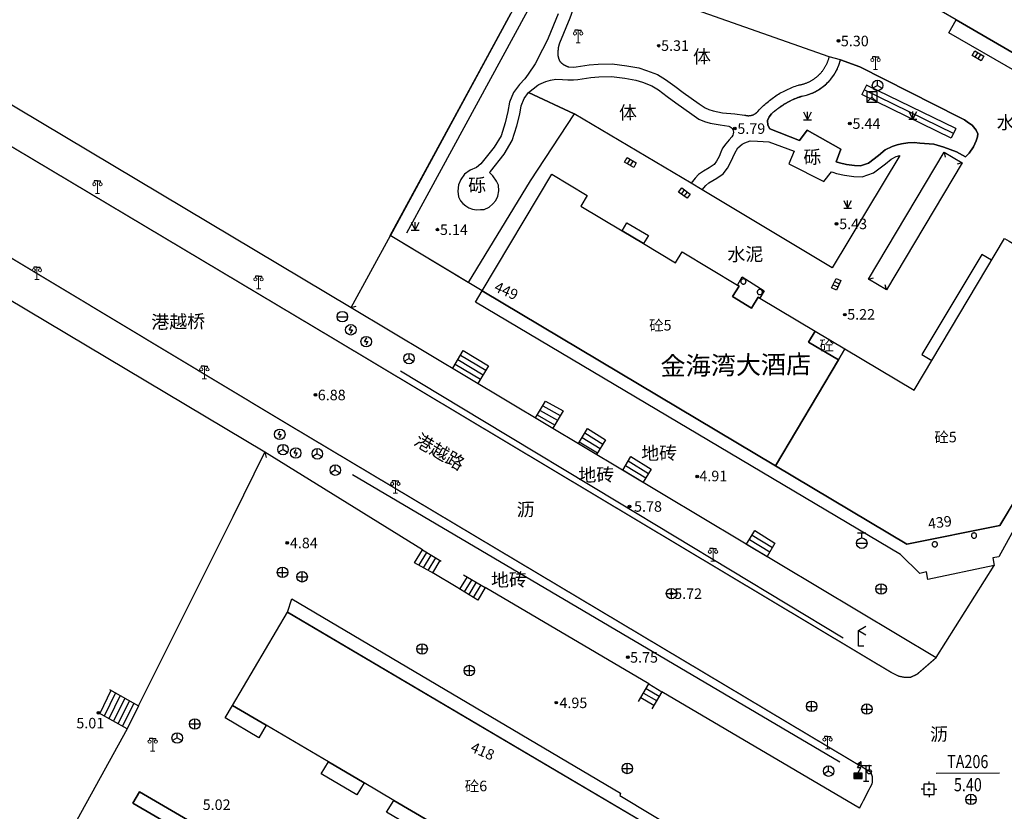
# Model space of a CAD drawing. Extents: x 545469 to 546608, y 3327566 to 3328905.
# Drawn here: x 546303 to 546397, y 3328072 to 3328147 of the extents above; entities that cross this region are included whole.
import ezdxf
from ezdxf.enums import TextEntityAlignment as Align

# ---------------------------------------------------------------- set-up
doc = ezdxf.new("R2010")
doc.units = 0
doc.header["$LTSCALE"] = 1000
doc.header["$MEASUREMENT"] = 0
for name, pattern in [('X32', [1.5, 1, -0.5]), ('X5', [3, 2, -1]), ('X6', [2, 1, -1])]:
    doc.linetypes.add(name, pattern=pattern)
doc.layers.get('0').update_dxf_attribs({"color": 10})
for name, color, linetype in [('DLDW', 252, 'Continuous'), ('DLSS', 252, 'Continuous'), ('DMTZ', 252, 'Continuous'), ('GCD', 252, 'Continuous'), ('GXYZ', 252, 'Continuous'), ('JMD', 252, 'Continuous'), ('KZD', 252, 'Continuous'), ('SXSS', 5, 'Continuous'), ('ZBTZ', 252, 'Continuous')]:
    doc.layers.add(name, color=color, linetype=linetype)
doc.styles.add('等线', font='Deng.ttf', dxfattribs={"height": 4.065423})
doc.styles.add('等线 Light', font='Dengl.ttf', dxfattribs={"height": 4.065423})
doc.linetypes.add('10422', pattern='A,0.75,[150,AAA.SHX,S=0.5,R=0,X=0,Y=0.5],1.5,[149,AAA.SHX,S=0.15,R=0,X=0,Y=0.4],0.75', length=3)
doc.linetypes.add('1137', pattern='A,0,-1e-09,[146,AAA.SHX,S=1,R=0,X=0,Y=0],-10', length=10)
doc.linetypes.add('1161', pattern='A,0,[149,AAA.SHX,S=0.15,R=0,X=0,Y=0],-1.6', length=1.6)
doc.linetypes.add('444', pattern='A,4.5,[145,AAA.SHX,S=1,R=0,X=0,Y=1],4.5,-0.5,[146,AAA.SHX,S=1,R=0,X=0,Y=0],-0.5', length=10)

# ---------------------------------------------------------------- blocks, each defined once
blk = doc.blocks.new('gc124')
for p, q in [((-0.75, 1.5), (0, 0)), ((-0.75, 0), (0.75, 0)), ((0, 0), (0, 1.5)), ((0, 0), (0.75, 1.5))]:
    blk.add_line(p, q)
blk = doc.blocks.new('gc200')
h = blk.add_hatch(color=256)
edge = h.paths.add_edge_path()
edge.add_arc((0, 0), 0.25, 0, 360)
blk.add_circle((0, 0), 0.25)
blk = doc.blocks.new('gc050')
for points in [[(-0.3, 0), (0.1, 0.69)], [(-0.3, 0), (0.3, 0)], [(0.3, 0), (-0.1, -0.69)]]:
    blk.add_lwpolyline(points)
blk.add_circle((0, 0), 1)
blk = doc.blocks.new('gc048')
for q in [(-0.87, -0.5), (0, 1), (0.87, -0.5)]:
    blk.add_line((0, 0), q)
blk.add_circle((0, 0), 1)
blk = doc.blocks.new('gc043')
for p, q in [((-1, 0), (1, 0)), ((0, -1), (0, 1))]:
    blk.add_line(p, q)
blk.add_circle((0, 0), 1)
blk = doc.blocks.new('gc042')
blk.add_line((-1, 0), (1, 0))
blk.add_circle((0, 0), 1)
blk = doc.blocks.new('gc041')
for p, q in [((-1, 0.5), (1, 0.5)), ((-1, -0.5), (-1, 0.5)), ((-0.33, 0.5), (-0.33, -0.5)), ((0.33, 0.5), (0.33, -0.5)), ((1, 0.5), (1, -0.5)), ((1, -0.5), (-1, -0.5))]:
    blk.add_line(p, q)
blk = doc.blocks.new('gc133')
for p, q in [((-0.8, 2), (0.8, 2)), ((0, 1), (0, 2)), ((-1, 0), (1, 0))]:
    blk.add_line(p, q)
blk.add_circle((0, 0), 1)
blk = doc.blocks.new('gc129')
at = {"linetype": 'Continuous'}
blk.add_hatch(color=256, dxfattribs=at).paths.add_polyline_path([(0.8, 0.5), (-0.8, 0.5), (-0.8, -0.5), (0, -0.5), (0.8, -0.5)])
blk.add_line((0, 0.5), (0, -0.5), dxfattribs=at)
at = {"linetype": 'Continuous', "flags": 128}
for points in [[(-0.05, 1.5), (0.64, 2.7)], [(-0.05, 2.3), (0.64, 2.7)], [(0.64, 1.9), (0.64, 2.7)], [(-0.8, -0.5), (0, -0.5), (0.8, -0.5), (0.8, 0.5), (-0.8, 0.5), (-0.8, -0.5)], [(0.58, 1.5), (-0.05, 1.5)], [(0, 0.5), (0.58, 1.5)]]:
    blk.add_lwpolyline(points, dxfattribs=at)
blk = doc.blocks.new('gc049')
for p, q in [((-1, 1), (-1, -1)), ((1, 1), (-1, 1)), ((0, 0), (-1, -1)), ((0, 1), (0, 0)), ((0, 0), (1, -1)), ((1, -1), (1, 1)), ((-1, -1), (1, -1))]:
    blk.add_line(p, q)
blk = doc.blocks.new('gc097')
at = {"lineweight": 15}
for p, q in [((-0.6, 2.4), (-0.6, 2.1)), ((0, 0), (0, 2.4)), ((0.6, 2.4), (0.6, 2.1)), ((-0.4, 0), (0.4, 0))]:
    blk.add_line(p, q, dxfattribs=at)
for q in [(-0.6, 2.4), (0.6, 2.4)]:
    blk.add_line((0, 2.4), q)
for centre in [(-0.6, 1.8), (0.6, 1.8)]:
    blk.add_circle(centre, 0.3, dxfattribs=at)
blk = doc.blocks.new('gc063')
for p, q in [((-1, 3), (1, 3)), ((0, 0), (0, 3)), ((0.6, 3), (0.6, 2.2)), ((-0.5, 0), (0.5, 0))]:
    blk.add_line(p, q)
blk.add_circle((0.6, 1.8), 0.4)
blk.add_point((0.6, 3))
blk.add_point((0.6, 3))
blk = doc.blocks.new('4510020104_BLOCK')
for points in [[(0, 3), (1.39, 3.8)], [(0, 0), (0, 3)], [(0, 3), (1.39, 2.2)], [(1, 0), (0, 0)]]:
    blk.add_lwpolyline(points)
blk = doc.blocks.new('gc259')
at = {"linetype": 'Continuous'}
h = blk.add_hatch(color=256, dxfattribs=at)
edge = h.paths.add_edge_path()
edge.add_arc((0, 0), 0.15, 0, 360)
at = {"linetype": 'Continuous', "flags": 128}
for points in [[(-1, 0), (-1.5, 0)], [(-1, -1), (1, -1), (1, 1), (-1, 1), (-1, -1)], [(0, 1), (0, 1.5)], [(1, 0), (1.5, 0)], [(0, -1), (0, -1.5)]]:
    blk.add_lwpolyline(points, dxfattribs=at)
at = {"linetype": 'Continuous'}
blk.add_circle((0, 0), 0.15, dxfattribs=at)
blk.add_point((0, 0), dxfattribs=at)

msp = doc.modelspace()

# ---------------------------------------------------------------- linework, layer by layer
at = {"layer": 'DLDW'}
for points in [[(546383.822, 3328140.839), (546383.384, 3328139.94)], [(546392.096, 3328136.249), (546383.603, 3328140.39)], [(546391.877, 3328135.799), (546383.384, 3328139.94)], [(546392.315, 3328136.698), (546391.877, 3328135.799)]]:
    msp.add_lwpolyline(points, dxfattribs=at)
at = {"layer": 'DLSS', "linetype": 'Continuous', "const_width": 0.125}
for points in [[(546101.777, 3328243.664), (546103.616, 3328243.167), (546104.228, 3328242.937), (546199.847, 3328185.789), (546267.567, 3328145.243), (546281.636, 3328136.956), (546309.218, 3328120.37)], [(546183.811, 3328210.618), (546183.119, 3328209.332), (546183.005, 3328208.99), (546182.982, 3328208.788), (546182.942, 3328208.304), (546182.994, 3328207.776), (546183.091, 3328207.204), (546183.236, 3328206.818), (546183.588, 3328206.279), (546184.021, 3328205.821), (546184.277, 3328205.636), (546260.186, 3328160.342), (546287.949, 3328143.698), (546313.46, 3328128.481)], [(546313.46, 3328128.481), (546333.208, 3328116.701)], [(546309.219, 3328120.37), (546328.525, 3328108.761)], [(546333.208, 3328116.701), (546386.204, 3328084.981), (546386.872, 3328084.649), (546387.422, 3328084.533), (546388.019, 3328084.543), (546388.631, 3328084.831), (546390.446, 3328086.406)], [(546383.149, 3328072.088), (546384.339, 3328074.41), (546384.389, 3328074.665), (546384.362, 3328075.122), (546384.232, 3328075.512), (546328.525, 3328108.761)]]:
    msp.add_lwpolyline(points, dxfattribs=at)
at = {"layer": 'DLSS', "linetype": 'X6'}
for points in [[(546380.278, 3328143.513), (546361.407, 3328150.178), (546363.804, 3328156.119)], [(546356.863, 3328150.481), (546356.328, 3328149.176), (546355.61, 3328147.185), (546354.642, 3328144.836)], [(546354.506, 3328147.611), (546353.549, 3328145.286), (546353.485, 3328145.132), (546353.028, 3328144.205), (546352.315, 3328142.872), (546351.664, 3328141.865), (546351.345, 3328141.42), (546350.818, 3328140.898), (546350.272, 3328140.134), (546349.884, 3328139.198), (546349.721, 3328138.313), (546349.464, 3328137.26), (546349.078, 3328136.025), (546348.436, 3328134.935), (546347.162, 3328133.341), (546346.741, 3328133.003), (546346.16, 3328132.758), (546345.603, 3328132.362), (546345.246, 3328131.87), (546345.028, 3328131.346), (546344.958, 3328130.743), (546345.032, 3328130.202), (546345.217, 3328129.828), (546345.439, 3328129.578), (546345.726, 3328129.368), (546346.008, 3328129.161), (546346.381, 3328129.028), (546346.752, 3328128.987), (546347.129, 3328128.998), (546347.484, 3328129.009), (546347.939, 3328129.226), (546348.307, 3328129.533), (546348.593, 3328129.872), (546348.776, 3328130.289), (546348.872, 3328130.791), (546348.826, 3328131.317), (546348.657, 3328131.719), (546348.31, 3328132.203), (546347.994, 3328132.532), (546348.064, 3328132.62), (546349.39, 3328134.278), (546350.141, 3328135.554), (546350.578, 3328136.951), (546350.851, 3328138.071), (546350.998, 3328138.868), (546351.289, 3328139.57), (546351.701, 3328140.146), (546352.576, 3328140.837), (546352.656, 3328140.904), (546353.352, 3328141.18), (546353.767, 3328141.304), (546354.279, 3328141.392), (546354.916, 3328141.363), (546355.423, 3328141.346), (546355.965, 3328141.333), (546356.376, 3328141.365), (546357.602, 3328141.559), (546358.388, 3328141.628), (546359.571, 3328141.648), (546360.855, 3328141.486), (546361.895, 3328141.311), (546362.512, 3328141.103), (546363.411, 3328140.769), (546364.037, 3328140.378), (546364.875, 3328139.761), (546365.692, 3328139.159), (546367.211, 3328138.068), (546367.882, 3328137.605), (546368.425, 3328137.369), (546368.973, 3328137.222), (546369.902, 3328137.059), (546370.725, 3328136.932), (546370.85, 3328136.881), (546370.965, 3328136.811), (546371.064, 3328136.719), (546371.119, 3328136.624), (546371.159, 3328136.501), (546371.163, 3328136.365), (546371.146, 3328136.212), (546371.106, 3328136.067), (546371.027, 3328135.908), (546370.764, 3328135.629), (546370.433, 3328135.241), (546370.145, 3328134.827), (546369.976, 3328134.472), (546369.808, 3328134.055), (546369.561, 3328133.6), (546369.338, 3328133.302), (546368.854, 3328132.977), (546368.319, 3328132.661), (546367.841, 3328132.325), (546367.524, 3328132.004), (546367.147, 3328131.52), (546356.019, 3328138.095), (546351.854, 3328131.745), (546345.952, 3328122.084)], [(546354.642, 3328144.836), (546354.63, 3328144.803), (546354.617, 3328144.771), (546354.606, 3328144.738), (546354.595, 3328144.705), (546354.585, 3328144.672), (546354.575, 3328144.638), (546354.566, 3328144.605), (546354.558, 3328144.571), (546354.549, 3328144.537), (546354.542, 3328144.503), (546354.535, 3328144.469), (546354.529, 3328144.435), (546354.523, 3328144.401), (546354.518, 3328144.366), (546354.514, 3328144.332), (546354.51, 3328144.297), (546354.506, 3328144.263), (546354.504, 3328144.228), (546354.502, 3328144.194), (546354.496, 3328144.166), (546354.491, 3328144.139), (546354.487, 3328144.111), (546354.483, 3328144.084), (546354.48, 3328144.056), (546354.477, 3328144.028), (546354.474, 3328144.001), (546354.473, 3328143.973), (546354.471, 3328143.945), (546354.47, 3328143.917), (546354.47, 3328143.889), (546354.47, 3328143.862), (546354.47, 3328143.834), (546354.471, 3328143.806), (546354.472, 3328143.778), (546354.474, 3328143.75), (546354.477, 3328143.722), (546354.48, 3328143.695), (546354.483, 3328143.667), (546354.487, 3328143.64), (546354.491, 3328143.612), (546354.496, 3328143.585), (546354.501, 3328143.557), (546354.507, 3328143.53), (546354.513, 3328143.503), (546354.52, 3328143.476), (546354.527, 3328143.449), (546354.534, 3328143.422), (546354.543, 3328143.396), (546354.551, 3328143.369), (546354.56, 3328143.343), (546354.569, 3328143.316), (546354.579, 3328143.291), (546354.59, 3328143.265), (546354.601, 3328143.239), (546354.612, 3328143.213), (546354.623, 3328143.188), (546354.635, 3328143.163), (546354.648, 3328143.138), (546354.661, 3328143.114), (546354.68, 3328143.092), (546354.699, 3328143.07), (546354.718, 3328143.049), (546354.738, 3328143.028), (546354.758, 3328143.008), (546354.778, 3328142.987), (546354.799, 3328142.967), (546354.82, 3328142.948), (546354.841, 3328142.929), (546354.863, 3328142.91), (546354.885, 3328142.892), (546354.907, 3328142.874), (546354.93, 3328142.856), (546354.953, 3328142.839), (546354.976, 3328142.822), (546355, 3328142.806), (546355.023, 3328142.79), (546355.047, 3328142.774), (546355.072, 3328142.759), (546355.096, 3328142.744), (546355.121, 3328142.729), (546355.146, 3328142.716), (546355.172, 3328142.702), (546355.197, 3328142.689), (546355.223, 3328142.676), (546355.249, 3328142.664), (546355.275, 3328142.652), (546355.301, 3328142.641), (546355.328, 3328142.63), (546355.355, 3328142.62), (546355.382, 3328142.61), (546355.409, 3328142.6), (546355.436, 3328142.591), (546355.463, 3328142.583), (546355.491, 3328142.575), (546355.519, 3328142.567)], [(546372.224, 3328137.991), (546372.243, 3328137.985), (546372.263, 3328137.979), (546372.282, 3328137.973), (546372.302, 3328137.967), (546372.322, 3328137.962), (546372.342, 3328137.958), (546372.362, 3328137.953), (546372.382, 3328137.949), (546372.402, 3328137.946), (546372.422, 3328137.943), (546372.443, 3328137.94), (546372.463, 3328137.937), (546372.483, 3328137.935), (546372.504, 3328137.933), (546372.524, 3328137.931), (546372.545, 3328137.93), (546372.565, 3328137.929), (546372.586, 3328137.929), (546372.606, 3328137.929), (546372.627, 3328137.929), (546372.647, 3328137.93), (546372.668, 3328137.931), (546372.688, 3328137.932), (546372.708, 3328137.934), (546372.729, 3328137.936), (546372.749, 3328137.938), (546372.769, 3328137.941), (546372.79, 3328137.944), (546372.81, 3328137.948), (546372.83, 3328137.952), (546372.85, 3328137.956), (546372.87, 3328137.96), (546372.89, 3328137.965), (546372.91, 3328137.97), (546372.929, 3328137.976), (546372.949, 3328137.982), (546372.969, 3328137.988), (546372.988, 3328137.995), (546373.007, 3328138.002), (546373.026, 3328138.009), (546373.045, 3328138.017), (546373.064, 3328138.025), (546373.083, 3328138.033), (546373.102, 3328138.041), (546373.12, 3328138.05), (546373.138, 3328138.06), (546373.157, 3328138.069), (546373.175, 3328138.079), (546373.192, 3328138.089), (546373.21, 3328138.1), (546373.227, 3328138.11), (546373.245, 3328138.121), (546373.262, 3328138.133), (546373.278, 3328138.144), (546373.295, 3328138.156), (546373.311, 3328138.169), (546373.328, 3328138.181), (546373.344, 3328138.194), (546373.359, 3328138.207), (546373.375, 3328138.221), (546373.39, 3328138.234), (546373.405, 3328138.248), (546373.42, 3328138.262), (546373.435, 3328138.277), (546373.449, 3328138.291), (546373.463, 3328138.306), (546373.477, 3328138.321), (546373.49, 3328138.337), (546373.504, 3328138.352), (546373.516, 3328138.368), (546373.618, 3328138.478), (546373.72, 3328138.586), (546373.825, 3328138.693), (546373.931, 3328138.797), (546374.039, 3328138.9), (546374.149, 3328139.001), (546374.261, 3328139.099), (546374.374, 3328139.196), (546374.489, 3328139.291), (546374.605, 3328139.384), (546374.724, 3328139.475), (546374.843, 3328139.564), (546374.965, 3328139.651), (546375.087, 3328139.736), (546375.211, 3328139.819), (546375.337, 3328139.899), (546375.464, 3328139.978), (546375.592, 3328140.054), (546375.722, 3328140.128), (546375.852, 3328140.2), (546375.984, 3328140.269), (546376.117, 3328140.336), (546376.252, 3328140.401), (546376.387, 3328140.464), (546376.523, 3328140.524), (546376.661, 3328140.582), (546376.799, 3328140.637), (546376.939, 3328140.69), (546377.079, 3328140.741), (546377.22, 3328140.79), (546377.362, 3328140.835), (546377.423, 3328140.846), (546377.485, 3328140.858), (546377.546, 3328140.87), (546377.607, 3328140.884), (546377.668, 3328140.899), (546377.728, 3328140.915), (546377.789, 3328140.932), (546377.849, 3328140.95), (546377.908, 3328140.969), (546377.967, 3328140.989), (546378.026, 3328141.01), (546378.085, 3328141.032), (546378.143, 3328141.055), (546378.201, 3328141.079), (546378.258, 3328141.104), (546378.315, 3328141.13), (546378.371, 3328141.157), (546378.427, 3328141.185), (546378.483, 3328141.215), (546378.538, 3328141.244), (546378.592, 3328141.275), (546378.646, 3328141.307), (546378.699, 3328141.34), (546378.752, 3328141.374), (546378.804, 3328141.408), (546378.855, 3328141.444), (546378.906, 3328141.48), (546378.957, 3328141.518), (546379.006, 3328141.556), (546379.055, 3328141.595), (546379.103, 3328141.635), (546379.151, 3328141.675), (546379.198, 3328141.717), (546379.244, 3328141.759), (546379.289, 3328141.802), (546379.334, 3328141.846), (546379.377, 3328141.891), (546379.42, 3328141.936), (546379.463, 3328141.982), (546379.504, 3328142.029), (546379.545, 3328142.077), (546379.584, 3328142.125), (546379.623, 3328142.174), (546379.661, 3328142.224), (546379.699, 3328142.274), (546379.735, 3328142.325), (546379.77, 3328142.377), (546379.805, 3328142.429), (546379.838, 3328142.482), (546379.871, 3328142.535), (546379.903, 3328142.589), (546379.934, 3328142.643), (546379.964, 3328142.698), (546379.993, 3328142.754), (546380.021, 3328142.81), (546380.048, 3328142.866), (546380.074, 3328142.923), (546380.099, 3328142.98), (546380.123, 3328143.038), (546380.146, 3328143.096), (546380.168, 3328143.155), (546380.189, 3328143.214), (546380.208, 3328143.273), (546380.227, 3328143.333), (546380.245, 3328143.393), (546380.262, 3328143.453), (546380.278, 3328143.513)], [(546374.917, 3328138.243), (546374.774, 3328138.098), (546374.563, 3328137.83), (546374.396, 3328137.479), (546374.441, 3328137.035), (546374.642, 3328136.668), (546377.442, 3328135.57), (546378.171, 3328136.549), (546381.392, 3328134.74), (546380.945, 3328133.537), (546381.242, 3328133.443), (546381.904, 3328133.285), (546382.688, 3328133.192), (546383.246, 3328133.165), (546383.999, 3328133.43), (546384.971, 3328134.156), (546385.578, 3328134.677), (546386.251, 3328135.003), (546386.73, 3328135.163), (546387.135, 3328135.248), (546387.747, 3328135.336), (546388.335, 3328135.38), (546388.9, 3328135.327), (546390.217, 3328135.212), (546391.174, 3328134.951), (546392.359, 3328134.488), (546393.231, 3328134.009), (546393.589, 3328134.372), (546393.974, 3328134.962), (546394.255, 3328135.551), (546394.374, 3328135.907), (546394.392, 3328136.203), (546394.251, 3328136.547), (546393.858, 3328137.018), (546393.522, 3328137.259), (546393.126, 3328137.543), (546392.637, 3328137.789), (546383.188, 3328142.559), (546381.344, 3328143.223)], [(546377.693, 3328139.782), (546377.837, 3328139.812), (546377.98, 3328139.846), (546378.122, 3328139.885), (546378.262, 3328139.929), (546378.401, 3328139.976), (546378.539, 3328140.029), (546378.675, 3328140.085), (546378.809, 3328140.146), (546378.94, 3328140.211), (546379.071, 3328140.28), (546379.198, 3328140.353), (546379.323, 3328140.43), (546379.446, 3328140.511), (546379.567, 3328140.596), (546379.684, 3328140.684), (546379.799, 3328140.777), (546379.91, 3328140.872), (546380.019, 3328140.972), (546380.124, 3328141.074), (546380.226, 3328141.18), (546380.325, 3328141.289), (546380.421, 3328141.401), (546380.512, 3328141.516), (546380.6, 3328141.634), (546380.685, 3328141.754), (546380.765, 3328141.877), (546380.842, 3328142.003), (546380.914, 3328142.131), (546380.983, 3328142.261), (546381.047, 3328142.394), (546381.108, 3328142.528), (546381.164, 3328142.664), (546381.215, 3328142.802), (546381.263, 3328142.941), (546381.306, 3328143.081), (546381.344, 3328143.223)], [(546355.519, 3328142.567), (546355.932, 3328142.537), (546356.235, 3328142.561), (546357.456, 3328142.754), (546358.326, 3328142.829), (546359.636, 3328142.852), (546361.03, 3328142.676), (546362.189, 3328142.482), (546362.914, 3328142.237), (546363.945, 3328141.853), (546364.712, 3328141.374), (546365.589, 3328140.73), (546366.4, 3328140.131), (546367.904, 3328139.051), (546368.469, 3328138.661), (546368.822, 3328138.508), (546369.233, 3328138.398), (546370.116, 3328138.201), (546371.296, 3328138.12), (546372.224, 3328137.991)], [(546377.693, 3328139.782), (546377.627, 3328139.76), (546377.561, 3328139.739), (546377.496, 3328139.716), (546377.431, 3328139.693), (546377.366, 3328139.67), (546377.301, 3328139.646), (546377.237, 3328139.621), (546377.172, 3328139.596), (546377.108, 3328139.57), (546377.044, 3328139.544), (546376.981, 3328139.517), (546376.917, 3328139.49), (546376.854, 3328139.462), (546376.791, 3328139.433), (546376.729, 3328139.404), (546376.666, 3328139.374), (546376.604, 3328139.344), (546376.542, 3328139.314), (546376.481, 3328139.282), (546376.419, 3328139.25), (546376.358, 3328139.218), (546376.298, 3328139.185), (546376.237, 3328139.152), (546376.177, 3328139.118), (546376.117, 3328139.083), (546376.058, 3328139.049), (546375.998, 3328139.013), (546375.939, 3328138.977), (546375.881, 3328138.94), (546375.823, 3328138.903), (546375.765, 3328138.866), (546375.707, 3328138.828), (546375.65, 3328138.789), (546375.593, 3328138.75), (546375.536, 3328138.711), (546375.48, 3328138.671)], [(546374.917, 3328138.243), (546374.933, 3328138.255), (546374.949, 3328138.267), (546374.965, 3328138.279), (546374.98, 3328138.29), (546374.996, 3328138.302), (546375.012, 3328138.314), (546375.027, 3328138.326), (546375.043, 3328138.338), (546375.059, 3328138.349), (546375.074, 3328138.361), (546375.09, 3328138.373), (546375.105, 3328138.385), (546375.121, 3328138.397), (546375.137, 3328138.409), (546375.152, 3328138.42), (546375.168, 3328138.432), (546375.184, 3328138.444), (546375.199, 3328138.456), (546375.215, 3328138.468), (546375.231, 3328138.48), (546375.246, 3328138.492), (546375.262, 3328138.503), (546375.277, 3328138.515), (546375.293, 3328138.527), (546375.309, 3328138.539), (546375.324, 3328138.551), (546375.34, 3328138.563), (546375.356, 3328138.575), (546375.371, 3328138.587), (546375.387, 3328138.599), (546375.402, 3328138.611), (546375.418, 3328138.623), (546375.433, 3328138.635), (546375.449, 3328138.647), (546375.464, 3328138.658), (546375.48, 3328138.671)], [(546380.552, 3328123.451), (546368.204, 3328130.887), (546368.542, 3328131.287), (546368.843, 3328131.544), (546369.6, 3328131.999), (546370.195, 3328132.399), (546370.597, 3328132.935), (546370.921, 3328133.532), (546371.314, 3328134.379), (546371.592, 3328134.879), (546371.99, 3328135.235), (546372.253, 3328135.345), (546372.768, 3328135.527), (546373.46, 3328135.497), (546374.531, 3328135.438), (546376.938, 3328134.554), (546376.444, 3328133.354), (546379.753, 3328131.665), (546380.501, 3328132.586), (546380.629, 3328132.545), (546380.963, 3328132.439), (546381.721, 3328132.259), (546382.601, 3328132.154), (546383.4, 3328132.116), (546384.495, 3328132.501), (546385.622, 3328133.343), (546386.153, 3328133.799), (546386.644, 3328134.037), (546387.002, 3328134.156)], [(546387.002, 3328134.156), (546380.552, 3328123.451)]]:
    msp.add_lwpolyline(points, dxfattribs=at)
at = {"layer": 'DLSS', "linetype": 'Continuous'}
msp.add_lwpolyline([(546289.492, 3328146.771), (546334.836, 3328119.688)], dxfattribs=at)
msp.add_lwpolyline([(546326.638, 3328105.93), (546281.344, 3328132.948, 3327911.440333)], format="xyb", dxfattribs=at)
at = {"layer": 'DLSS'}
for points in [[(546334.836, 3328119.688), (546335.321, 3328119.81)], [(546326.638, 3328105.93), (546326.76, 3328105.445)]]:
    msp.add_lwpolyline(points, dxfattribs=at)
at = {"layer": 'DMTZ', "linetype": '10422'}
for points in [[(546334.836, 3328119.688), (546390.446, 3328086.406)], [(546341.609, 3328096.665), (546326.638, 3328105.93)], [(546344.801, 3328093.126), (546342.688, 3328094.407)], [(546363.115, 3328083.906), (546347.584, 3328093.067)], [(546383.149, 3328072.088), (546364.363, 3328083.17)]]:
    msp.add_lwpolyline(points, dxfattribs=at)
at = {"layer": 'JMD', "linetype": 'Continuous'}
for points in [[(546398.839, 3328143.268), (546392.35, 3328147.028), (546389.494, 3328148.683)], [(546344.486, 3328113.913), (546345.491, 3328115.593)], [(546345.235, 3328115.164), (546347.634, 3328113.728)], [(546345.491, 3328115.593), (546347.891, 3328114.157)], [(546344.721, 3328114.306), (546347.12, 3328112.87)], [(546344.978, 3328114.735), (546347.377, 3328113.299)], [(546347.891, 3328114.157), (546346.885, 3328112.477)], [(546352.358, 3328109.201), (546353.299, 3328110.773)], [(546353.042, 3328110.344), (546354.712, 3328109.429)], [(546353.299, 3328110.773), (546354.983, 3328109.881)], [(546352.528, 3328109.486), (546354.17, 3328108.524)], [(546352.785, 3328109.914), (546354.441, 3328108.976)], [(546354.983, 3328109.881), (546353.991, 3328108.224)], [(546356.428, 3328106.766), (546357.289, 3328108.204)], [(546357.032, 3328107.775), (546358.755, 3328106.704)], [(546357.289, 3328108.204), (546359.004, 3328107.12)], [(546356.519, 3328106.917), (546358.256, 3328105.871)], [(546356.775, 3328107.346), (546358.506, 3328106.288)], [(546359.004, 3328107.12), (546358.168, 3328105.724)], [(546360.644, 3328104.242), (546361.421, 3328105.54)], [(546360.908, 3328104.682), (546362.849, 3328103.498)], [(546361.164, 3328105.111), (546363.096, 3328103.91)], [(546361.421, 3328105.54), (546363.343, 3328104.324)], [(546360.651, 3328104.253), (546362.602, 3328103.084)], [(546363.343, 3328104.324), (546362.596, 3328103.074)], [(546372.42, 3328097.194), (546373.196, 3328098.492)], [(546372.94, 3328098.063), (546374.871, 3328096.863)], [(546373.196, 3328098.492), (546375.119, 3328097.276)], [(546372.426, 3328097.205), (546374.377, 3328096.037)], [(546372.683, 3328097.634), (546374.624, 3328096.45)], [(546375.119, 3328097.276), (546374.371, 3328096.026)], [(546340.84, 3328095.412), (546341.609, 3328096.665)], [(546341.28, 3328095.173), (546342.03, 3328096.407)], [(546341.609, 3328096.665), (546343.38, 3328095.578)], [(546342.688, 3328094.407), (546340.84, 3328095.412)], [(546341.719, 3328094.934), (546342.451, 3328096.148)], [(546342.158, 3328094.695), (546342.872, 3328095.89)], [(546342.597, 3328094.457), (546343.293, 3328095.632)], [(546345.861, 3328094.084), (546345.145, 3328092.918)], [(546345.519, 3328094.285), (546347.584, 3328093.067)], [(546346.292, 3328093.83), (546345.578, 3328092.656)], [(546346.723, 3328093.576), (546346.011, 3328092.394)], [(546346.877, 3328091.87), (546344.801, 3328093.126)], [(546347.153, 3328093.321), (546346.444, 3328092.132)], [(546347.584, 3328093.067), (546346.877, 3328091.87)], [(546312.003, 3328083.291), (546310.935, 3328081.089)], [(546311.869, 3328083.366), (546314.622, 3328081.827)], [(546362.133, 3328082.241), (546363.115, 3328083.906)], [(546362.861, 3328083.475), (546364.113, 3328082.746)], [(546363.115, 3328083.906), (546364.363, 3328083.17)], [(546364.363, 3328083.17), (546363.397, 3328081.533)], [(546312.439, 3328083.047), (546311.368, 3328080.847)], [(546312.876, 3328082.803), (546311.799, 3328080.605)], [(546313.312, 3328082.559), (546312.231, 3328080.364)], [(546313.749, 3328082.315), (546312.663, 3328080.122)], [(546362.353, 3328082.614), (546363.613, 3328081.899)], [(546362.607, 3328083.044), (546363.863, 3328082.323)], [(546314.185, 3328082.071), (546313.095, 3328079.88)], [(546314.622, 3328081.827), (546313.527, 3328079.638)], [(546313.527, 3328079.638), (546310.803, 3328081.163)]]:
    msp.add_lwpolyline(points, dxfattribs=at)
at = {"layer": 'JMD', "linetype": 'X5'}
for points in [[(546398.839, 3328143.268), (546398.137, 3328142.056), (546391.648, 3328145.817), (546392.35, 3328147.028)], [(546363.084, 3328126.526), (546362.63, 3328125.762), (546360.58, 3328126.98), (546361.031, 3328127.739)], [(546374.105, 3328121.266), (546373.69, 3328120.568), (546373.524, 3328120.667), (546372.874, 3328119.635), (546371.094, 3328120.729), (546371.699, 3328121.727), (546371.544, 3328121.819), (546372.009, 3328122.596)], [(546375.164, 3328104.652), (546387.658, 3328097.199), (546396.493, 3328098.969), (546407.47, 3328117.308), (546409.288, 3328120.341), (546410.053, 3328119.902), (546404.679, 3328110.528), (546397.636, 3328098.242), (546396.391, 3328095.991), (546395.823, 3328095.898), (546395.943, 3328095.166), (546389.642, 3328093.844), (546389.506, 3328094.571), (546388.884, 3328094.408), (546387.061, 3328096.204), (546346.638, 3328120.214), (546347.296, 3328121.277)], [(546326.766, 3328079.975), (546326.07, 3328078.793), (546322.851, 3328080.689), (546323.548, 3328081.871)], [(546336.055, 3328074.502), (546335.378, 3328073.352), (546331.99, 3328075.349), (546332.667, 3328076.498)], [(546342.243, 3328070.856), (546341.573, 3328069.72), (546338.203, 3328071.705), (546338.873, 3328072.841)]]:
    msp.add_lwpolyline(points, close=True, dxfattribs=at)
at = {"layer": 'JMD', "linetype": 'Continuous'}
for points in [[(546391.188, 3328134.466), (546392.907, 3328133.442), (546385.715, 3328121.373), (546383.997, 3328122.396)], [(546378.931, 3328117.446), (546378.312, 3328116.409), (546381.154, 3328114.718), (546375.164, 3328104.652), (546347.296, 3328121.277), (546353.919, 3328132.371), (546357.263, 3328130.352), (546356.648, 3328129.317), (546360.58, 3328126.98), (546362.63, 3328125.762), (546365.677, 3328123.952), (546366.281, 3328124.97), (546371.544, 3328121.819), (546371.699, 3328121.727), (546371.094, 3328120.729), (546372.874, 3328119.635), (546373.524, 3328120.667), (546373.69, 3328120.568)], [(546397.387, 3328125.989), (546402.581, 3328122.817), (546402.838, 3328122.662), (546401.709, 3328120.719), (546407.47, 3328117.308), (546396.493, 3328098.969), (546387.658, 3328097.199), (546375.164, 3328104.652), (546381.154, 3328114.718), (546381.771, 3328115.755), (546388.344, 3328111.839), (546396.93, 3328126.268)], [(546372.365, 3328122.168), (546372.361, 3328122.211), (546372.349, 3328122.253), (546372.331, 3328122.293), (546372.305, 3328122.328), (546372.274, 3328122.359), (546372.239, 3328122.384), (546372.199, 3328122.402), (546372.157, 3328122.413), (546372.113, 3328122.417), (546372.07, 3328122.413), (546372.028, 3328122.401), (546371.989, 3328122.382), (546371.953, 3328122.357), (546371.922, 3328122.326), (546371.897, 3328122.29), (546371.879, 3328122.251), (546371.868, 3328122.209), (546371.865, 3328122.165), (546371.869, 3328122.122), (546371.88, 3328122.08), (546371.899, 3328122.04), (546371.924, 3328122.005), (546371.955, 3328121.974), (546371.991, 3328121.949), (546372.03, 3328121.931), (546372.073, 3328121.92), (546372.116, 3328121.917), (546372.159, 3328121.921), (546372.201, 3328121.932), (546372.241, 3328121.951), (546372.276, 3328121.976), (546372.307, 3328122.007), (546372.332, 3328122.043), (546372.35, 3328122.082), (546372.361, 3328122.124)], [(546373.927, 3328121.163), (546373.923, 3328121.206), (546373.912, 3328121.248), (546373.893, 3328121.287), (546373.868, 3328121.323), (546373.837, 3328121.353), (546373.801, 3328121.378), (546373.762, 3328121.397), (546373.719, 3328121.408), (546373.676, 3328121.411), (546373.633, 3328121.407), (546373.591, 3328121.396), (546373.551, 3328121.377), (546373.516, 3328121.352), (546373.485, 3328121.321), (546373.46, 3328121.285), (546373.442, 3328121.246), (546373.431, 3328121.203), (546373.427, 3328121.16), (546373.431, 3328121.117), (546373.443, 3328121.074), (546373.462, 3328121.035), (546373.487, 3328121), (546373.518, 3328120.969), (546373.553, 3328120.944), (546373.593, 3328120.926), (546373.635, 3328120.915), (546373.679, 3328120.911), (546373.722, 3328120.915), (546373.764, 3328120.927), (546373.803, 3328120.945), (546373.839, 3328120.97), (546373.87, 3328121.001), (546373.894, 3328121.037), (546373.913, 3328121.077), (546373.924, 3328121.119)], [(546381.771, 3328115.755), (546381.154, 3328114.718), (546378.312, 3328116.409), (546378.931, 3328117.446)], [(546394.288, 3328098.011), (546394.284, 3328098.054), (546394.272, 3328098.096), (546394.254, 3328098.135), (546394.229, 3328098.171), (546394.198, 3328098.202), (546394.162, 3328098.226), (546394.122, 3328098.245), (546394.08, 3328098.256), (546394.036, 3328098.259), (546393.993, 3328098.255), (546393.951, 3328098.244), (546393.912, 3328098.225), (546393.876, 3328098.2), (546393.845, 3328098.169), (546393.821, 3328098.133), (546393.802, 3328098.093), (546393.791, 3328098.051), (546393.788, 3328098.008), (546393.792, 3328097.965), (546393.803, 3328097.922), (546393.822, 3328097.883), (546393.847, 3328097.847), (546393.878, 3328097.817), (546393.914, 3328097.792), (546393.954, 3328097.774), (546393.996, 3328097.763), (546394.039, 3328097.759), (546394.082, 3328097.763), (546394.125, 3328097.775), (546394.164, 3328097.793), (546394.2, 3328097.818), (546394.23, 3328097.849), (546394.255, 3328097.885), (546394.273, 3328097.925), (546394.284, 3328097.967)], [(546390.559, 3328097.183), (546390.555, 3328097.226), (546390.544, 3328097.268), (546390.525, 3328097.308), (546390.5, 3328097.343), (546390.469, 3328097.374), (546390.433, 3328097.398), (546390.393, 3328097.417), (546390.351, 3328097.428), (546390.308, 3328097.431), (546390.265, 3328097.427), (546390.222, 3328097.416), (546390.183, 3328097.397), (546390.147, 3328097.372), (546390.117, 3328097.341), (546390.092, 3328097.305), (546390.074, 3328097.266), (546390.063, 3328097.224), (546390.059, 3328097.18), (546390.063, 3328097.137), (546390.075, 3328097.095), (546390.093, 3328097.055), (546390.118, 3328097.02), (546390.149, 3328096.989), (546390.185, 3328096.964), (546390.225, 3328096.946), (546390.267, 3328096.935), (546390.31, 3328096.931), (546390.354, 3328096.935), (546390.396, 3328096.947), (546390.435, 3328096.965), (546390.471, 3328096.991), (546390.501, 3328097.022), (546390.526, 3328097.058), (546390.544, 3328097.097), (546390.556, 3328097.139)], [(546355.27, 3328029.612), (546346.334, 3328034.814), (546357.272, 3328053.522), (546356.893, 3328054.955), (546354.623, 3328063.561), (546351.561, 3328065.365), (546348.148, 3328067.376), (546342.243, 3328070.856), (546338.873, 3328072.841), (546336.055, 3328074.502), (546332.667, 3328076.498), (546326.766, 3328079.975), (546323.548, 3328081.871), (546328.779, 3328090.737), (546366.167, 3328068.671), (546369.913, 3328054.671)]]:
    msp.add_lwpolyline(points, close=True, dxfattribs=at)
at = {"layer": 'JMD'}
for points in [[(546391.188, 3328134.466), (546391.311, 3328133.981)], [(546392.907, 3328133.442), (546392.422, 3328133.319)], [(546383.997, 3328122.396), (546384.482, 3328122.519)], [(546385.715, 3328121.373), (546385.593, 3328121.857)]]:
    msp.add_lwpolyline(points, dxfattribs=at)
at = {"layer": 'JMD', "linetype": '444'}
msp.add_lwpolyline([(546347.296, 3328121.277), (546338.553, 3328126.525)], dxfattribs=at)
at = {"layer": 'JMD', "linetype": 'X32'}
msp.add_lwpolyline([(546395.693, 3328124.189), (546394.77, 3328124.738), (546389.07, 3328115.223), (546390.017, 3328114.655)], dxfattribs=at)
at = {"layer": 'JMD', "linetype": 'X5'}
msp.add_lwpolyline([(546366.167, 3328068.671), (546328.779, 3328090.737), (546329.204, 3328092.007), (546360.419, 3328073.518), (546360.372, 3328073.288), (546367.043, 3328069.303)], dxfattribs=at)
at = {"layer": 'KZD', "linetype": 'Continuous'}
msp.add_lwpolyline([(546390.449, 3328075.411), (546396.449, 3328075.441)], dxfattribs=at)
at = {"layer": 'SXSS', "linetype": 'Continuous'}
for points in [[(546374.029, 3328193.772), (546368.943, 3328183.328), (546350.01, 3328147.652), (546338.575, 3328126.536)], [(546313.527, 3328079.638), (546306.18, 3328066.29), (546297.465, 3328049.342), (546287.966, 3328029.161)]]:
    msp.add_lwpolyline(points, dxfattribs=at)
at = {"layer": 'SXSS'}
msp.add_lwpolyline([(546392.315, 3328136.698), (546383.822, 3328140.839)], dxfattribs=at)
at = {"layer": 'SXSS', "linetype": '10422'}
for points in [[(546334.836, 3328119.688), (546338.575, 3328126.536)], [(546314.622, 3328081.827), (546320.9, 3328094.386), (546323.616, 3328099.839), (546326.638, 3328105.93)]]:
    msp.add_lwpolyline(points, dxfattribs=at)
at = {"layer": 'ZBTZ', "linetype": '1137'}
for points in [[(546375.068, 3328192.025), (546370.477, 3328182.498), (546365.965, 3328174.223), (546361.177, 3328165.443), (546351.602, 3328147.883), (546342.027, 3328130.324), (546340.078, 3328126.75)], [(546381.599, 3328088.264), (546360.191, 3328101.176), (546347.346, 3328108.924), (546339.518, 3328113.646)], [(546381.292, 3328076.476), (546334.956, 3328103.777)]]:
    msp.add_lwpolyline(points, dxfattribs=at)
at = {"layer": 'ZBTZ', "linetype": '1161'}
for points in [[(546354.506, 3328147.611), (546353.549, 3328145.286), (546353.485, 3328145.132), (546353.028, 3328144.205), (546352.315, 3328142.872), (546351.664, 3328141.865), (546351.345, 3328141.42), (546350.818, 3328140.898), (546350.272, 3328140.134), (546349.884, 3328139.198), (546349.721, 3328138.313), (546349.464, 3328137.26), (546349.078, 3328136.025), (546348.436, 3328134.935), (546347.162, 3328133.341), (546346.741, 3328133.003), (546346.16, 3328132.758), (546345.603, 3328132.362), (546345.246, 3328131.87), (546345.028, 3328131.346), (546344.958, 3328130.743), (546345.032, 3328130.202), (546345.217, 3328129.828), (546345.439, 3328129.578), (546345.726, 3328129.368), (546346.008, 3328129.161), (546346.381, 3328129.028), (546346.752, 3328128.987), (546347.129, 3328128.998), (546347.484, 3328129.009), (546347.939, 3328129.226), (546348.307, 3328129.533), (546348.593, 3328129.872), (546348.776, 3328130.289), (546348.872, 3328130.791), (546348.826, 3328131.317), (546348.657, 3328131.719), (546348.31, 3328132.203), (546347.994, 3328132.532), (546348.064, 3328132.62), (546349.39, 3328134.278), (546350.141, 3328135.554), (546350.578, 3328136.951), (546350.851, 3328138.071), (546350.998, 3328138.868), (546351.289, 3328139.57), (546351.701, 3328140.146), (546356.019, 3328138.095), (546351.854, 3328131.745), (546345.952, 3328122.084), (546338.553, 3328126.525), (546350.01, 3328147.652)], [(546381.344, 3328143.223), (546380.278, 3328143.513)], [(546356.019, 3328138.095), (546351.701, 3328140.146)], [(546368.204, 3328130.887), (546367.147, 3328131.52)], [(546390.446, 3328086.406), (546395.943, 3328095.166)], [(546314.086, 3328072.562), (546347.57, 3328053.092), (546348.175, 3328054.129), (546314.725, 3328073.658), (546314.086, 3328072.562)]]:
    msp.add_lwpolyline(points, dxfattribs=at)
for points in [[(546383.188, 3328142.559), (546392.637, 3328137.789), (546393.126, 3328137.543), (546393.522, 3328137.259), (546393.858, 3328137.018), (546394.251, 3328136.547), (546394.392, 3328136.203), (546394.374, 3328135.907), (546394.255, 3328135.551), (546393.974, 3328134.962), (546393.589, 3328134.372), (546393.231, 3328134.009), (546392.359, 3328134.488), (546391.174, 3328134.951), (546390.217, 3328135.212), (546388.9, 3328135.327), (546388.335, 3328135.38), (546387.747, 3328135.336), (546387.135, 3328135.248), (546386.73, 3328135.163), (546386.251, 3328135.003), (546385.578, 3328134.677), (546384.971, 3328134.156), (546383.999, 3328133.43), (546383.246, 3328133.165), (546382.688, 3328133.192), (546381.904, 3328133.285), (546381.242, 3328133.443), (546380.945, 3328133.537), (546381.392, 3328134.74), (546378.171, 3328136.549), (546377.442, 3328135.57), (546374.642, 3328136.668), (546374.441, 3328137.035), (546374.396, 3328137.479), (546374.563, 3328137.83), (546374.774, 3328138.098), (546374.917, 3328138.243), (546374.974, 3328138.286), (546375.03, 3328138.328), (546375.087, 3328138.371), (546375.143, 3328138.413), (546375.199, 3328138.456), (546375.255, 3328138.499), (546375.312, 3328138.541), (546375.368, 3328138.585), (546375.424, 3328138.627), (546375.48, 3328138.671), (546375.684, 3328138.812), (546375.893, 3328138.948), (546376.105, 3328139.077), (546376.322, 3328139.198), (546376.542, 3328139.314), (546376.766, 3328139.422), (546376.993, 3328139.523), (546377.224, 3328139.616), (546377.457, 3328139.702), (546377.693, 3328139.782), (546378.206, 3328139.911), (546378.702, 3328140.097), (546379.173, 3328140.338), (546379.614, 3328140.631), (546380.019, 3328140.972), (546380.383, 3328141.356), (546380.701, 3328141.779), (546380.97, 3328142.235), (546381.185, 3328142.719), (546381.344, 3328143.223)], [(546387.002, 3328134.156), (546380.552, 3328123.451), (546368.204, 3328130.887), (546368.542, 3328131.287), (546368.843, 3328131.544), (546369.6, 3328131.999), (546370.195, 3328132.399), (546370.597, 3328132.935), (546370.921, 3328133.532), (546371.314, 3328134.379), (546371.592, 3328134.879), (546371.99, 3328135.235), (546372.253, 3328135.345), (546372.768, 3328135.527), (546373.46, 3328135.497), (546374.531, 3328135.438), (546376.938, 3328134.554), (546376.444, 3328133.354), (546379.753, 3328131.665), (546380.501, 3328132.586), (546380.629, 3328132.545), (546380.963, 3328132.439), (546381.721, 3328132.259), (546382.601, 3328132.154), (546383.4, 3328132.116), (546384.495, 3328132.501), (546385.622, 3328133.343), (546386.153, 3328133.799), (546386.644, 3328134.037)], [(546314.725, 3328073.658), (546348.175, 3328054.129), (546347.57, 3328053.092), (546314.086, 3328072.562)]]:
    msp.add_lwpolyline(points, close=True, dxfattribs=at)

# ---------------------------------------------------------------- block references
at = {"layer": 'DLDW', "xscale": 0.5, "yscale": 0.5, "zscale": 0.5}
for p in [(546356.408, 3328144.848), (546384.677, 3328142.327), (546310.714, 3328130.522), (546304.961, 3328122.341), (546326.032, 3328121.473), (546320.879, 3328112.91), (546339.034, 3328102.029), (546369.23, 3328095.572), (546315.968, 3328077.527), (546380.12, 3328077.722)]:
    msp.add_blockref('gc097', p, dxfattribs=at)
at = {"layer": 'DLSS', "xscale": 0.5, "yscale": 0.5, "zscale": 0.5}
for name, p in [('4510020104_BLOCK', (546383.063, 3328087.489)), ('gc063', (546383.778, 3328074.653))]:
    msp.add_blockref(name, p, dxfattribs=at)
at = {"layer": 'GCD', "xscale": 0.5, "yscale": 0.5, "zscale": 0.5}
for p in [(546381.161, 3328145.037, 5.304), (546364.063, 3328144.579, 5.31), (546371.292, 3328136.708, 5.79), (546382.239, 3328137.186, 5.44), (546343.025, 3328127.099, 5.14), (546380.975, 3328127.651, 5.43), (546381.762, 3328119.011, 5.22), (546331.431, 3328111.392, 6.88), (546367.733, 3328103.627, 4.91), (546361.298, 3328100.769, 5.78), (546328.76, 3328097.314, 4.84), (546365.289, 3328092.494, 5.72), (546361.127, 3328086.446, 5.747), (546354.331, 3328082.125, 4.95), (546310.803, 3328081.163, 5.01)]:
    msp.add_blockref('gc200', p, dxfattribs=at)
at = {"layer": 'GXYZ'}
for p, xscale, yscale, zscale, rotation in [((546394.42, 3328143.618), 0.4999999999999999, 0.4999999999999999, 0.4999999999999999, 149.0027160644532), ((546361.379, 3328133.476), 0.5, 0.5, 0.5, 150.0474853515625), ((546366.509, 3328130.569), 0.5, 0.5, 0.5, 143.701171875), ((546380.937, 3328121.901), 0.5, 0.5, 0.5, 64.94213676452637)]:
    msp.add_blockref('gc041', p, dxfattribs=dict(at, xscale=xscale, yscale=yscale, zscale=zscale, rotation=rotation))
at = {"layer": 'GXYZ', "xscale": 0.5, "yscale": 0.5, "zscale": 0.5}
for name, p in [('gc048', (546384.866, 3328140.803)), ('gc049', (546384.341, 3328139.704)), ('gc042', (546333.997, 3328118.819)), ('gc050', (546334.8, 3328117.574)), ('gc050', (546336.262, 3328116.449)), ('gc048', (546340.33, 3328114.836)), ('gc050', (546328.043, 3328107.634)), ('gc048', (546328.356, 3328106.184)), ('gc050', (546329.563, 3328105.864)), ('gc048', (546331.616, 3328105.781)), ('gc048', (546333.326, 3328104.235)), ('gc133', (546383.369, 3328097.287)), ('gc043', (546328.311, 3328094.514)), ('gc043', (546330.167, 3328094.095)), ('gc043', (546385.213, 3328092.937)), ('gc043', (546365.289, 3328092.494)), ('gc043', (546341.579, 3328087.233)), ('gc043', (546346.069, 3328085.182)), ('gc043', (546378.602, 3328081.776)), ('gc043', (546383.856, 3328081.518)), ('gc043', (546319.965, 3328080.101)), ('gc048', (546318.294, 3328078.77)), ('gc043', (546361.08, 3328075.874)), ('gc048', (546380.219, 3328075.621)), ('gc129', (546382.999, 3328075.175)), ('gc043', (546393.751, 3328072.931))]:
    msp.add_blockref(name, p, dxfattribs=at)
at = {"layer": 'KZD', "xscale": 0.5, "yscale": 0.5, "zscale": 0.5}
msp.add_blockref('gc259', (546389.762, 3328073.889, 5.398), dxfattribs=at)
at = {"layer": 'ZBTZ', "xscale": 0.5, "yscale": 0.5, "zscale": 0.5}
for p in [(546388.214, 3328137.585), (546378.214, 3328137.534), (546382.028, 3328129.131), (546340.926, 3328127.058)]:
    msp.add_blockref('gc124', p, dxfattribs=at)

# ---------------------------------------------------------------- texts
at = {"layer": 'DLSS', "style": '等线 Light'}
for s, rotation, p in [('水泥', 360.8524, (546397.903, 3328137.306)), ('砾', 360.8524, (546378.67, 3328134.001)), ('砾', 360.8524, (546346.809, 3328131.332)), ('水泥', 360.8524, (546372.301, 3328124.757)), ('港越桥', 360.8524, (546318.39, 3328118.35)), ('港越路', 329.75372, (546343.25, 3328105.978)), ('沥', 360.8524, (546351.413, 3328100.493)), ('沥', 360.8524, (546390.709, 3328079.132))]:
    msp.add_text(s, height=1.25, rotation=rotation, dxfattribs=at).set_placement(p, align=Align.MIDDLE_CENTER)
at = {"layer": 'DMTZ', "style": '等线'}
for p in [(546364.102, 3328105.852), (546358.137, 3328103.786), (546349.834, 3328093.806)]:
    msp.add_text('地砖', height=1.25, rotation=360.8524, dxfattribs=at).set_placement(p, align=Align.MIDDLE_CENTER)
at = {"layer": 'GCD', "style": '等线'}
for s, p in [('5.31', (546365.62, 3328144.591)), ('5.30', (546382.705, 3328145.029)), ('5.44', (546383.813, 3328137.175)), ('5.79', (546372.866, 3328136.699)), ('5.43', (546382.549, 3328127.644)), ('5.14', (546344.599, 3328127.09)), ('5.22', (546383.311, 3328119.042)), ('6.88', (546332.982, 3328111.375)), ('4.91', (546369.257, 3328103.672)), ('5.78', (546363.048, 3328100.778)), ('4.84', (546330.334, 3328097.305)), ('5.72', (546366.863, 3328092.485)), ('5.75', (546362.673, 3328086.428)), ('4.95', (546355.955, 3328082.109)), ('5.01', (546310.034, 3328080.183)), ('5.02', (546322.044, 3328072.426))]:
    msp.add_text(s, height=1, dxfattribs=at).set_placement(p, align=Align.MIDDLE_CENTER)
at = {"layer": 'JMD'}
for s, height, rotation, style, p in [('体', 1.25, 360.8524, '等线 Light', (546368.188, 3328143.556)), ('体', 1.25, 360.8524, '等线 Light', (546361.146, 3328138.23)), ('449', 1, 335.77282, '等线', (546349.582, 3328121.283)), ('砼5', 1, 360.8524, '等线 Light', (546364.225, 3328117.996)), ('砼', 1, 360.8524, '等线 Light', (546380.041, 3328116.082)), ('金海湾大酒店', 1.75, 360.8524, '等线', (546371.392, 3328114.223)), ('砼5', 1, 360.8524, '等线 Light', (546391.335, 3328107.365)), ('439', 1, 7.73195, '等线', (546390.79, 3328099.268)), ('418', 1, 336.776, '等线', (546347.33, 3328077.519)), ('砼6', 1, 360.8524, '等线 Light', (546346.7, 3328074.195))]:
    msp.add_text(s, height=height, rotation=rotation, dxfattribs=dict(at, style=style)).set_placement(p, align=Align.MIDDLE_CENTER)
at = {"layer": 'KZD', "style": '等线', "width": 0.8}
for s, p in [('TA206', (546393.443, 3328076.526)), ('5.40', (546393.454, 3328074.326))]:
    msp.add_text(s, height=1.25, dxfattribs=at).set_placement(p, align=Align.MIDDLE_CENTER)

doc.saveas('drawing.dxf')
